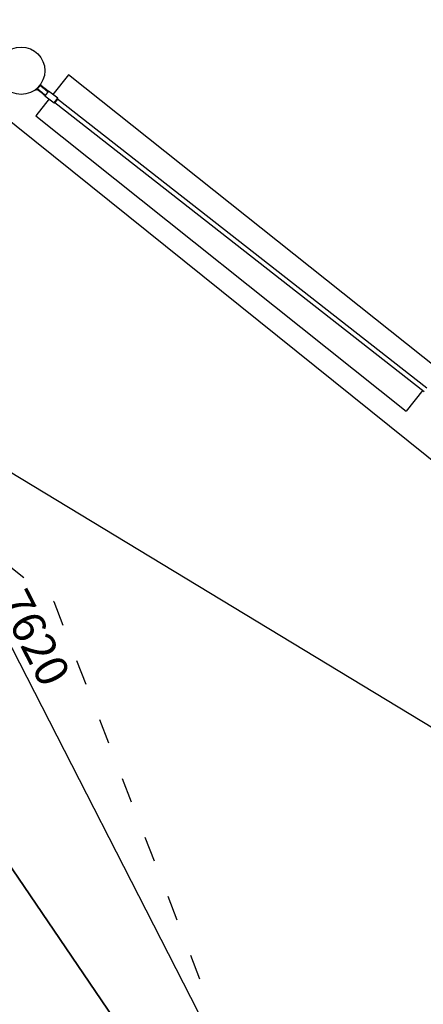
# Model space of a CAD drawing. Units: millimetres. Extents: x 4272 to 69753, y -16541 to 62524.
# Drawn here: x 18100 to 19634, y -13834 to -10095 of the extents above; entities that cross this region are included whole.
import ezdxf

# ---------------------------------------------------------------- set-up
doc = ezdxf.new("R2010")
doc.units = ezdxf.units.MM
doc.linetypes.add('ACAD_ISO03W100', pattern=[30, 12, -18])
doc.layers.add('HERNI_PRVEK', color=4, linetype='Continuous')
doc.layers.add('PADOVA_ZONA', color=1, linetype='ACAD_ISO03W100')
doc.layers.add('KOTY', color=7, linetype='Continuous', lineweight=13)
doc.layers.add('OBRYS', color=7, linetype='Continuous', lineweight=35)
doc.styles.add('arial', font='arial.ttf')
doc.dimstyles.new('KOTY_50', dxfattribs={"dimtxt": 125, "dimasz": 50, "dimexe": 50, "dimexo": 50, "dimgap": 30, "dimtad": 1, "dimdec": 0, "dimrnd": 10, "dimdsep": 46, "dimtxsty": 'arial', "dimblk": 'ARCHTICK', "dimcen": -1.5, "dimclrt": 2, "dimadec": 0, "dimazin": 0, "dimtfac": 0.63, "dimtdec": 0, "dimtix": 1, "dimtmove": 2, "dimatfit": 3, "dimldrblk": 'KOTA', "dimfxl": 400, "dimtfill": 1, "dimtolj": 1, "dimtzin": 0, "dimarcsym": 0})

# ---------------------------------------------------------------- blocks, each defined once
blk = doc.blocks.new('_ArchTick')
at = {"color": 0, "linetype": 'ByBlock', "const_width": 0.15}
blk.add_lwpolyline([(-0.5, -0.5), (0.5, 0.5)], dxfattribs=at)
blk = doc.blocks.new('*D159')
at = {"layer": 'Defpoints', "color": 0, "transparency": 16777216}
for p in [(16335.3, -10769.6), (19808.9, -15874.1), (19529.2, -16064.4)]:
    blk.add_point(p, dxfattribs=at)
at = {"layer": 'KOTY', "color": 0, "lineweight": -2, "transparency": 16777216}
for p, q in [((16294, -10797.7), (16014.4, -10988)), ((16055.7, -10959.9), (19529.2, -16064.4)), ((19767.5, -15902.2), (19487.9, -16092.5))]:
    blk.add_line(p, q, dxfattribs=at)
at = {"layer": 'KOTY', "color": 0, "lineweight": -2, "transparency": 16777216, "xscale": 50, "yscale": 50, "zscale": 50}
for p, rotation in [((16055.7, -10959.9), 124.2346101842738), ((19529.2, -16064.4), 304.2346101842738)]:
    blk.add_blockref('_ArchTick', p, dxfattribs=dict(at, rotation=rotation))
at = {"layer": 'KOTY', "color": 2, "transparency": 16777216, "insert": (17870, -13459.4), "char_height": 125, "attachment_point": 5, "rotation": 304.2346, "style": 'arial', "bg_fill": 3, "box_fill_scale": 1.1, "bg_fill_color": 256, "bg_fill_true_color": 13158600, "bg_fill_transparency": 0}
blk.add_mtext('\\A1;6170', dxfattribs=at)
blk = doc.blocks.new('KOTA')
for p, q in [((-75, -75), (75, 75)), ((0, 75), (0, -75)), ((-75, 0), (75, 0))]:
    blk.add_line(p, q)
blk = doc.blocks.new('*D163')
at = {"layer": 'Defpoints', "color": 0, "transparency": 16777216}
for p in [(16335.3, -9094), (16335.3, -9094), (19808.9, -15874.1)]:
    blk.add_point(p, dxfattribs=at)
at = {"layer": 'KOTY', "color": 0, "lineweight": -2, "transparency": 16777216}
blk.add_line((19808.9, -15874.1), (16335.3, -9094), dxfattribs=at)
at = {"layer": 'KOTY', "color": 0, "lineweight": -2, "transparency": 16777216, "xscale": 50, "yscale": 50, "zscale": 50}
for p, rotation in [((16335.3, -9094), 117.1266775388098), ((19808.9, -15874.1), 297.1266775388098)]:
    blk.add_blockref('_ArchTick', p, dxfattribs=dict(at, rotation=rotation))
at = {"layer": 'KOTY', "color": 2, "transparency": 16777216, "insert": (18155.6, -12441.3), "char_height": 125, "attachment_point": 5, "rotation": 297.1267, "style": 'arial', "bg_fill": 3, "box_fill_scale": 1.1, "bg_fill_color": 256, "bg_fill_true_color": 13158600, "bg_fill_transparency": 0}
blk.add_mtext('\\A1;7620', dxfattribs=at)
blk = doc.blocks.new('*D171')
at = {"layer": 'Defpoints', "color": 0, "transparency": 16777216}
for p in [(16335.3, -9094), (16335.3, -9094), (24784.4, -15874.1)]:
    blk.add_point(p, dxfattribs=at)
at = {"layer": 'KOTY', "color": 0, "lineweight": -2, "transparency": 16777216}
blk.add_line((24784.4, -15874.1), (16335.3, -9094), dxfattribs=at)
at = {"layer": 'KOTY', "color": 0, "lineweight": -2, "transparency": 16777216, "xscale": 50, "yscale": 50, "zscale": 50}
for p, rotation in [((16335.3, -9094), 141.2542378216155), ((24784.4, -15874.1), 321.2542378216155)]:
    blk.add_blockref('_ArchTick', p, dxfattribs=dict(at, rotation=rotation))
at = {"layer": 'KOTY', "color": 2, "transparency": 16777216, "insert": (20618.6, -12410.9), "char_height": 125, "attachment_point": 5, "rotation": 321.2542, "style": 'arial', "bg_fill": 3, "box_fill_scale": 1.1, "bg_fill_color": 256, "bg_fill_true_color": 13158600, "bg_fill_transparency": 0}
blk.add_mtext('\\A1;10830', dxfattribs=at)
blk = doc.blocks.new('*D172')
at = {"layer": 'Defpoints', "color": 0, "transparency": 16777216}
for p in [(16335.3, -10769.6), (16335.3, -10769.6), (24784.4, -15874.1)]:
    blk.add_point(p, dxfattribs=at)
at = {"layer": 'KOTY', "color": 0, "lineweight": -2, "transparency": 16777216}
blk.add_line((24784.4, -15874.1), (16335.3, -10769.6), dxfattribs=at)
at = {"layer": 'KOTY', "color": 0, "lineweight": -2, "transparency": 16777216, "xscale": 50, "yscale": 50, "zscale": 50}
for p, rotation in [((16335.3, -10769.6), 148.8617794756526), ((24784.4, -15874.1), 328.8617794756527)]:
    blk.add_blockref('_ArchTick', p, dxfattribs=dict(at, rotation=rotation))
at = {"layer": 'KOTY', "color": 2, "transparency": 16777216, "insert": (20608.4, -13241.6), "char_height": 125, "attachment_point": 5, "rotation": 328.8618, "style": 'arial', "bg_fill": 3, "box_fill_scale": 1.1, "bg_fill_color": 256, "bg_fill_true_color": 13158600, "bg_fill_transparency": 0}
blk.add_mtext('\\A1;9870', dxfattribs=at)

msp = doc.modelspace()

# ---------------------------------------------------------------- linework, layer by layer
at = {"layer": 'HERNI_PRVEK'}
for p, q in [((18285.401, -10304.065), (18225.814, -10378.973)), ((19694.076, -11424.617), (18285.401, -10304.065)), ((18165.448, -10356.302), (18167.111, -10357.601)), ((18177.146, -10344.756), (18176.525, -10344.271)), ((18176.708, -10344.034), (18177.331, -10344.52)), ((18178.685, -10342.786), (18177.331, -10344.52)), ((18178.641, -10342.842), (18178.011, -10342.349)), ((18178.054, -10342.293), (18178.685, -10342.786)), ((18178.64, -10342.843), (18178.685, -10342.786)), ((18178.729, -10345.945), (18178.822, -10345.622)), ((18181.736, -10348.197), (18182.094, -10348.065)), ((18163.661, -10357.697), (18165.756, -10359.334)), ((18167.111, -10357.601), (18165.756, -10359.334)), ((18165.756, -10359.334), (18165.801, -10359.277)), ((18168.564, -10358.768), (18168.835, -10358.61)), ((18192.951, -10377.409), (18194.977, -10379.255)), ((18195.987, -10380.176), (18196.013, -10379.79)), ((18209.873, -10366.518), (18196.329, -10383.855)), ((18196.329, -10383.855), (18231.001, -10410.944)), ((18197.973, -10381.344), (18197.991, -10381.727)), ((18205.085, -10366.299), (18202.096, -10364.249)), ((18205.853, -10367.195), (18206.221, -10367.077)), ((18208.211, -10368.646), (18207.862, -10368.715)), ((18244.546, -10393.607), (18209.873, -10366.518)), ((18231.001, -10410.944), (18244.546, -10393.607)), ((18212.118, -10396.191), (18160.896, -10460.584)), ((18232.49, -10410.663), (18232.405, -10410.771)), ((18244.718, -10395.011), (18232.49, -10410.663)), ((18233.636, -10409.195), (19637.871, -11506.304)), ((19647.722, -11493.696), (18243.487, -10396.587)), ((18160.896, -10460.584), (19569.57, -11581.136)), ((19632.459, -11502.076), (19569.57, -11581.136))]:
    msp.add_line(p, q, dxfattribs=at)
at = {"layer": 'HERNI_PRVEK', "flags": 128}
msp.add_lwpolyline([(18179.342, -10343.296), (18179.492, -10342.236), (18179.632, -10340.353)], dxfattribs=at)
at = {"layer": 'HERNI_PRVEK'}
msp.add_circle((18105.759, -10288.945), 90, dxfattribs=at)
for centre, radius, start, end in [((18157.642, -10339.67), 22, 273.071923, 293.480973), ((18243.93, -10394.395), 1, 322, 52), ((18231.617, -10410.156), 1, 232, 322)]:
    msp.add_arc(centre, radius, start, end, dxfattribs=at)
msp.add_ellipse((18203.101, -10375.186), major_axis=(4.925, 6.304), ratio=0.25730353, start_param=0, end_param=0.04814528, dxfattribs=at)
for points, knots in [([(18165.664, -10356.09), (18165.999, -10356.352), (18166.47, -10356.72), (18166.988, -10357.124), (18167.196, -10357.287), (18167.268, -10357.343), (18167.295, -10357.364)], [0, 0, 0, 0, 0.6177749, 0.86797274, 0.95030115, 1, 1, 1, 1]), ([(18172.602, -10351.358), (18172.303, -10351.738), (18171.652, -10352.565), (18170.609, -10353.85), (18169.489, -10355.187), (18168.427, -10356.388), (18167.572, -10357.265), (18167.389, -10357.331), (18167.295, -10357.364)], [0, 0, 0, 0, 0.11553959, 0.25151266, 0.40987163, 0.59051222, 0.78982865, 1, 1, 1, 1]), ([(18177.146, -10344.756), (18177.136, -10344.855), (18177.116, -10345.049), (18176.472, -10346.091), (18175.564, -10347.412), (18174.538, -10348.822), (18173.543, -10350.144), (18172.898, -10350.976), (18172.602, -10351.358)], [0, 0, 0, 0, 0.21017135, 0.40948778, 0.59012837, 0.74848734, 0.88446041, 1, 1, 1, 1]), ([(18208.026, -10368.882), (18206.424, -10367.631), (18203.329, -10365.212), (18198.764, -10361.646), (18194.326, -10358.179), (18190.682, -10355.331), (18187.834, -10353.107), (18185.803, -10351.519), (18183.741, -10349.909), (18181.48, -10348.142), (18179.25, -10346.4), (18177.796, -10345.264), (18177.146, -10344.756)], [0, 0, 0, 0, 0.15883749, 0.30701883, 0.45235389, 0.59695612, 0.67037523, 0.73863995, 0.80410454, 0.87297611, 0.94320198, 1, 1, 1, 1]), ([(18177.331, -10344.52), (18178.695, -10345.586), (18181.386, -10347.688), (18185.243, -10350.701), (18188.472, -10353.225), (18191.917, -10355.916), (18196.406, -10359.423), (18201.819, -10363.652), (18206.123, -10367.015), (18208.211, -10368.646)], [0, 0, 0, 0, 0.11903048, 0.23465936, 0.34976341, 0.46046537, 0.57382931, 0.79328196, 1, 1, 1, 1]), ([(18207.961, -10365.659), (18206.468, -10364.502), (18203.691, -10362.349), (18199.827, -10359.368), (18196.576, -10356.864), (18193.937, -10354.831), (18191.886, -10353.248), (18190.483, -10352.155), (18189.602, -10351.462), (18189.005, -10350.973), (18188.261, -10350.381), (18187.212, -10349.552), (18185.796, -10348.439), (18183.905, -10346.957), (18181.44, -10345.028), (18179.626, -10343.611), (18178.641, -10342.842)], [0, 0, 0, 0, 0.152348789, 0.283422212, 0.394438213, 0.485228635, 0.555079782, 0.60533326, 0.631190379, 0.649107209, 0.675644886, 0.715006767, 0.767106728, 0.831309262, 0.908467003, 1, 1, 1, 1]), ([(18178.685, -10342.786), (18180.05, -10343.852), (18182.74, -10345.955), (18186.597, -10348.968), (18189.827, -10351.491), (18193.271, -10354.182), (18197.76, -10357.689), (18203.173, -10361.918), (18207.477, -10365.281), (18209.565, -10366.912)], [0, 0, 0, 0, 0.11903048, 0.23465936, 0.34976341, 0.46046537, 0.57382931, 0.79328196, 1, 1, 1, 1]), ([(18165.756, -10359.334), (18167.121, -10360.401), (18169.812, -10362.503), (18173.668, -10365.516), (18176.898, -10368.039), (18180.342, -10370.73), (18184.832, -10374.238), (18190.244, -10378.467), (18194.549, -10381.829), (18196.636, -10383.461)], [0, 0, 0, 0, 0.11903048, 0.23465936, 0.34976341, 0.46046537, 0.57382931, 0.79328196, 1, 1, 1, 1]), ([(18167.111, -10357.601), (18168.475, -10358.667), (18171.166, -10360.769), (18175.023, -10363.782), (18178.252, -10366.306), (18181.697, -10368.997), (18186.186, -10372.504), (18191.599, -10376.733), (18195.903, -10380.096), (18197.991, -10381.727)], [0, 0, 0, 0, 0.11903048, 0.23465936, 0.34976341, 0.46046537, 0.57382931, 0.79328196, 1, 1, 1, 1]), ([(18167.295, -10357.364), (18168.264, -10358.121), (18170.278, -10359.695), (18173.438, -10362.163), (18176.636, -10364.662), (18180.625, -10367.778), (18185.651, -10371.706), (18191.728, -10376.453), (18195.952, -10379.753), (18198.176, -10381.491)], [0, 0, 0, 0, 0.084641188, 0.175916996, 0.279230842, 0.400350209, 0.580622967, 0.779227844, 1, 1, 1, 1])]:
    msp.add_open_spline(points, degree=3, knots=knots, dxfattribs=at)
at = {"layer": 'OBRYS'}
msp.add_lwpolyline([(22637.787, -6677.808), (22205.872, -6677.808), (16335.325, -9094.015), (16335.325, -10769.596), (19808.862, -15874.116), (24784.436, -15874.116), (29323.379, -13766.912), (29323.379, -8402.639)], close=True, dxfattribs=at)
at = {"layer": 'PADOVA_ZONA', "ltscale": 8}
for p, q in [((17101.532, -11406.813), (18229.92, -12304.407)), ((18229.92, -12304.407), (18947.089, -14158.157))]:
    msp.add_line(p, q, dxfattribs=at)
msp.add_arc((18035.325, -10232.918), 1500, 51.498964, 231.498964, dxfattribs=at)

# ---------------------------------------------------------------- next in the draw order: dimensions: what is measured, and where the dimension line sits
at = {"layer": 'KOTY'}
dim = msp.add_aligned_dim(p1=(16335.325, -10769.596), p2=(19808.862, -15874.116), distance=-338.241, dimstyle='KOTY_50', dxfattribs=at)
dim.commit()
dim.dimension.update_dxf_attribs({"geometry": '*D159', "text_midpoint": (17870.022, -13459.362)})

# ---------------------------------------------------------------- next in the draw order: dimensions: what is measured, and where the dimension line sits
dim = msp.add_aligned_dim(p1=(19808.862, -15874.116), p2=(16335.325, -9094.015), distance=0, dimstyle='KOTY_50', dxfattribs=at)
dim.commit()
dim.dimension.update_dxf_attribs({"geometry": '*D163', "text_midpoint": (18155.595, -12441.287)})

# ---------------------------------------------------------------- next in the draw order: dimensions: what is measured, and where the dimension line sits
dim = msp.add_aligned_dim(p1=(24784.436, -15874.116), p2=(16335.325, -9094.015), distance=0, dimstyle='KOTY_50', dxfattribs=at)
dim.commit()
dim.dimension.update_dxf_attribs({"geometry": '*D171', "text_midpoint": (20618.627, -12410.858)})

# ---------------------------------------------------------------- next in the draw order: dimensions: what is measured, and where the dimension line sits
dim = msp.add_aligned_dim(p1=(24784.436, -15874.116), p2=(16335.325, -10769.596), distance=0, dimstyle='KOTY_50', dxfattribs=at)
dim.commit()
dim.dimension.update_dxf_attribs({"geometry": '*D172', "text_midpoint": (20608.396, -13241.552)})

doc.saveas('drawing.dxf')
